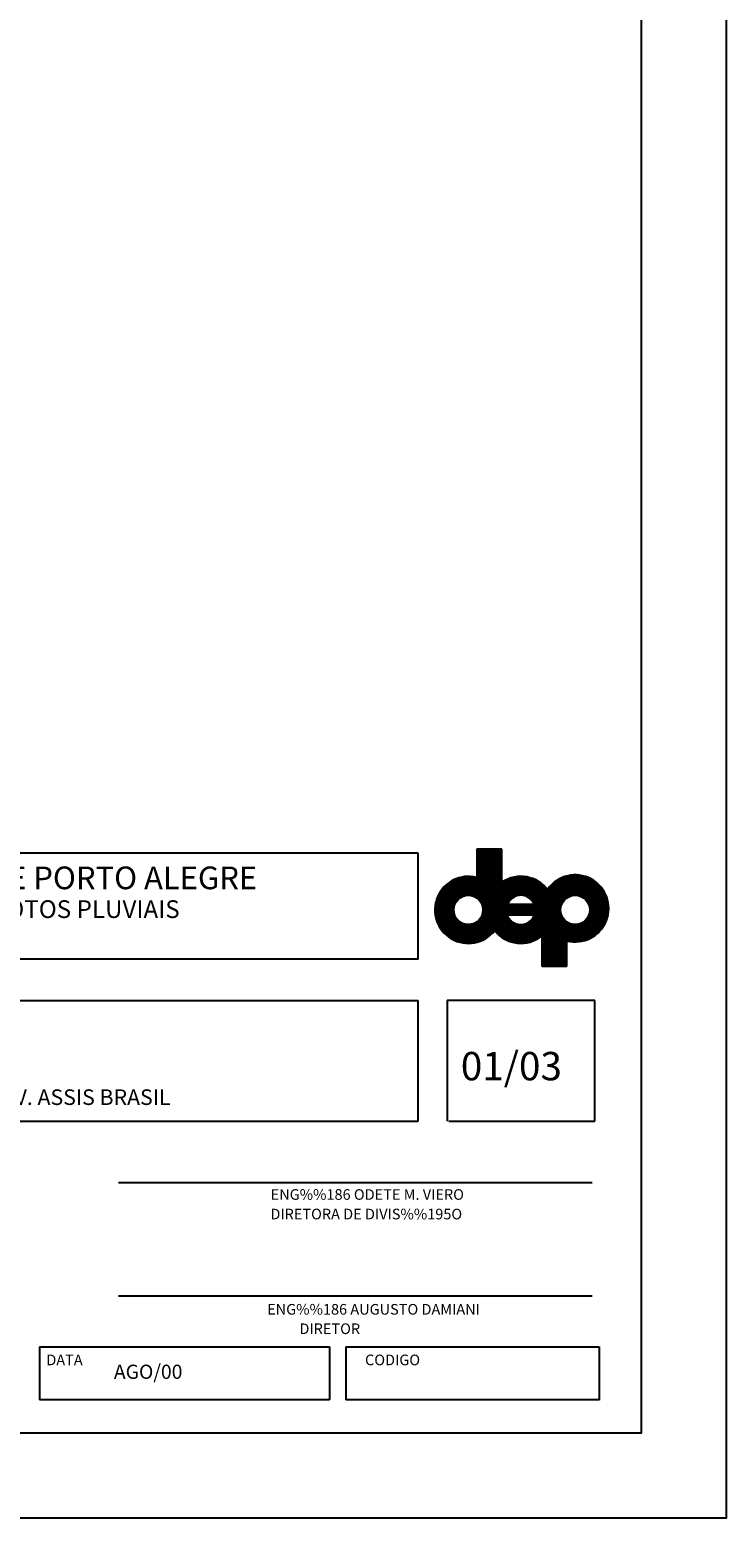
# Model space of a CAD drawing. Extents: x 187604 to 187984, y 1660954 to 1679990.
# Drawn here: x 187935 to 187984, y 1679780 to 1679885 of the extents above; entities that cross this region are included whole.
import ezdxf

# ---------------------------------------------------------------- set-up
doc = ezdxf.new("R2010")
doc.units = 0
doc.header["$LTSCALE"] = 5
doc.header["$MEASUREMENT"] = 0
doc.layers.get('0').update_dxf_attribs({"linetype": 'CONTINUOUS'})
doc.layers.add('FORMATO', color=1, linetype='CONTINUOUS')
doc.layers.add('SELO', color=3, linetype='CONTINUOUS')
doc.styles.add('SERIA', font='simplex.shx')
doc.styles.add('TXTPVS', font='SIMPLEX.shx', dxfattribs={"height": 2})

# ---------------------------------------------------------------- blocks, each defined once
blk = doc.blocks.new('*X2')
at = {"color": 0, "linetype": 'CONTINUOUS'}
for p, q in [((1481.36, -93.35), (1499.92, -74.79)), ((1481.4, -93.48), (1499.92, -74.97)), ((1481.44, -93.62), (1499.92, -75.14)), ((1481.48, -93.76), (1499.92, -75.32)), ((1481.53, -93.89), (1499.92, -75.5)), ((1492.84, -80.81), (1499.87, -73.78)), ((1492.84, -80.63), (1499.69, -73.78)), ((1492.84, -80.45), (1499.51, -73.78)), ((1492.84, -80.28), (1499.34, -73.78)), ((1492.84, -80.1), (1499.16, -73.78)), ((1492.84, -79.92), (1498.98, -73.78)), ((1492.84, -79.75), (1498.81, -73.78)), ((1492.84, -79.57), (1498.63, -73.78)), ((1492.84, -79.39), (1498.45, -73.78)), ((1492.84, -79.22), (1498.28, -73.78)), ((1492.84, -79.04), (1498.1, -73.78)), ((1492.84, -78.86), (1497.92, -73.78)), ((1492.84, -78.69), (1497.75, -73.78)), ((1492.84, -78.51), (1497.57, -73.78)), ((1492.84, -78.33), (1497.39, -73.78)), ((1492.84, -78.15), (1497.22, -73.78)), ((1492.84, -77.98), (1497.04, -73.78)), ((1492.84, -77.8), (1496.86, -73.78)), ((1492.84, -77.62), (1496.69, -73.78)), ((1492.84, -77.45), (1496.51, -73.78)), ((1492.84, -77.27), (1496.33, -73.78)), ((1492.84, -77.09), (1496.16, -73.78)), ((1492.84, -76.92), (1495.98, -73.78)), ((1492.84, -76.74), (1495.8, -73.78)), ((1492.84, -76.56), (1495.63, -73.78)), ((1492.84, -76.39), (1495.45, -73.78)), ((1492.84, -76.21), (1495.27, -73.78)), ((1492.84, -76.03), (1495.1, -73.78)), ((1492.84, -75.86), (1494.92, -73.78)), ((1492.84, -75.68), (1494.74, -73.78)), ((1492.84, -75.5), (1494.56, -73.78)), ((1492.84, -75.33), (1494.39, -73.78)), ((1492.84, -75.15), (1494.21, -73.78)), ((1492.84, -74.97), (1494.03, -73.78)), ((1492.84, -74.8), (1493.86, -73.78)), ((1492.84, -74.62), (1493.68, -73.78)), ((1492.84, -74.44), (1493.5, -73.78)), ((1492.84, -74.27), (1493.33, -73.78)), ((1492.84, -74.09), (1493.15, -73.78)), ((1492.84, -73.91), (1492.97, -73.78)), ((1492.84, -80.98), (1499.92, -73.9)), ((1492.84, -81.16), (1499.92, -74.08)), ((1492.84, -81.34), (1499.92, -74.26)), ((1492.84, -81.51), (1499.92, -74.43)), ((1492.84, -81.69), (1499.92, -74.61)), ((1488.03, -87.56), (1499.92, -75.67)), ((1488.52, -87.25), (1499.92, -75.85)), ((1488.86, -87.09), (1499.92, -76.03)), ((1489.14, -86.98), (1499.92, -76.2)), ((1489.4, -86.9), (1499.92, -76.38)), ((1489.63, -86.85), (1499.92, -76.56)), ((1489.85, -86.81), (1499.92, -76.73)), ((1490.05, -86.78), (1499.92, -76.91)), ((1490.24, -86.76), (1499.92, -77.09)), ((1490.43, -86.76), (1499.92, -77.26)), ((1490.6, -86.76), (1499.92, -77.44)), ((1490.77, -86.77), (1499.92, -77.62)), ((1490.93, -86.78), (1499.92, -77.79)), ((1491.09, -86.8), (1499.92, -77.97)), ((1491.24, -86.83), (1499.92, -78.15)), ((1491.39, -86.86), (1499.92, -78.32)), ((1491.53, -86.89), (1499.92, -78.5)), ((1491.67, -86.93), (1499.92, -78.68)), ((1491.8, -86.97), (1499.92, -78.85)), ((1491.93, -87.02), (1499.92, -79.03)), ((1492.06, -87.07), (1499.92, -79.21)), ((1492.18, -87.12), (1499.92, -79.38)), ((1492.3, -87.18), (1499.92, -79.56)), ((1492.42, -87.24), (1499.92, -79.74)), ((1481.04, -91.02), (1490.61, -81.45)), ((1481.04, -90.84), (1490.43, -81.45)), ((1481.04, -90.66), (1490.25, -81.45)), ((1481.04, -91.19), (1490.78, -81.46)), ((1481.05, -91.36), (1490.95, -81.46)), ((1481.05, -90.48), (1490.07, -81.46)), ((1481.06, -91.53), (1491.12, -81.47)), ((1481.06, -90.29), (1489.88, -81.47)), ((1481.07, -91.69), (1491.28, -81.48)), ((1481.07, -90.1), (1489.69, -81.48)), ((1481.09, -91.85), (1491.44, -81.5)), ((1481.09, -89.91), (1489.49, -81.5)), ((1481.11, -92.01), (1491.6, -81.52)), ((1481.11, -89.71), (1489.29, -81.53)), ((1481.13, -92.17), (1491.76, -81.54)), ((1481.14, -89.5), (1489.09, -81.55)), ((1481.15, -92.32), (1491.91, -81.56)), ((1481.17, -92.48), (1492.06, -81.58)), ((1481.18, -89.29), (1488.88, -81.59)), ((1481.2, -92.63), (1492.21, -81.61)), ((1481.22, -89.07), (1488.66, -81.63)), ((1481.23, -92.77), (1492.36, -81.64)), ((1481.26, -92.92), (1492.51, -81.67)), ((1481.26, -88.85), (1488.44, -81.67)), ((1481.29, -93.06), (1492.65, -81.7)), ((1481.32, -88.62), (1488.21, -81.73)), ((1481.33, -93.21), (1492.79, -81.74)), ((1481.38, -88.38), (1487.97, -81.79)), ((1481.45, -88.13), (1487.72, -81.86)), ((1481.53, -87.87), (1487.46, -81.95)), ((1481.63, -87.6), (1487.18, -82.04)), ((1481.75, -87.31), (1486.89, -82.16)), ((1481.88, -86.99), (1486.58, -82.29)), ((1482.04, -86.66), (1486.24, -82.45)), ((1482.24, -86.28), (1485.87, -82.65)), ((1482.5, -85.84), (1485.43, -82.91)), ((1482.88, -85.28), (1484.87, -83.3)), ((1487.43, -99.83), (1505.79, -81.47)), ((1487.57, -99.87), (1505.96, -81.48)), ((1487.7, -99.91), (1506.12, -81.49)), ((1487.84, -99.95), (1506.28, -81.51)), ((1487.97, -99.99), (1506.44, -81.53)), ((1488.11, -100.03), (1506.6, -81.55)), ((1488.25, -100.07), (1506.75, -81.57)), ((1488.4, -100.1), (1506.9, -81.6)), ((1488.54, -100.13), (1507.05, -81.62)), ((1488.69, -100.16), (1507.2, -81.65)), ((1488.84, -100.19), (1507.34, -81.69)), ((1488.99, -100.21), (1507.48, -81.72)), ((1489.14, -100.24), (1507.63, -81.76)), ((1489.3, -100.26), (1507.76, -81.79)), ((1489.46, -100.28), (1507.9, -81.83)), ((1489.62, -100.29), (1508.04, -81.87)), ((1489.78, -100.31), (1508.17, -81.92)), ((1489.95, -100.32), (1508.3, -81.96)), ((1492.53, -87.3), (1499.92, -79.91)), ((1492.64, -87.37), (1499.92, -80.09)), ((1492.75, -87.44), (1499.92, -80.27)), ((1492.86, -87.51), (1499.92, -80.45)), ((1492.96, -87.58), (1499.92, -80.62)), ((1493.06, -87.66), (1499.92, -80.8)), ((1493.16, -87.74), (1499.92, -80.98)), ((1493.25, -87.82), (1499.92, -81.15)), ((1493.34, -87.91), (1499.92, -81.33)), ((1493.43, -88), (1499.92, -81.51)), ((1493.52, -88.09), (1499.92, -81.68)), ((1493.6, -88.18), (1499.92, -81.86)), ((1493.68, -88.28), (1499.92, -82.04)), ((1493.76, -88.37), (1499.92, -82.21)), ((1493.83, -88.48), (1499.92, -82.39)), ((1493.91, -88.58), (1499.92, -82.57)), ((1493.96, -93.13), (1505.62, -81.46)), ((1493.98, -88.69), (1499.92, -82.74)), ((1494.04, -88.8), (1499.92, -82.92)), ((1494.11, -88.91), (1499.93, -83.09)), ((1494.17, -89.03), (1500.42, -82.78)), ((1494.19, -92.72), (1505.45, -81.45)), ((1494.23, -89.14), (1500.82, -82.55)), ((1494.28, -89.27), (1501.18, -82.37)), ((1494.33, -92.4), (1505.28, -81.45)), ((1494.33, -89.39), (1501.5, -82.22)), ((1494.38, -89.52), (1501.8, -82.1)), ((1494.42, -92.13), (1505.1, -81.45)), ((1494.42, -89.65), (1502.08, -82)), ((1494.46, -89.79), (1502.35, -81.9)), ((1494.49, -91.88), (1504.92, -81.46)), ((1494.5, -89.93), (1502.6, -81.83)), ((1494.53, -90.08), (1502.85, -81.76)), ((1494.54, -91.66), (1504.74, -81.46)), ((1494.56, -90.23), (1503.08, -81.7)), ((1494.58, -91.45), (1504.55, -81.48)), ((1494.58, -90.38), (1503.31, -81.65)), ((1494.6, -91.25), (1504.35, -81.49)), ((1494.6, -90.54), (1503.53, -81.61)), ((1494.61, -91.06), (1504.16, -81.51)), ((1494.61, -90.88), (1503.95, -81.54)), ((1494.61, -90.71), (1503.75, -81.57)), ((1502.26, -99.85), (1521.09, -81.02)), ((1502.39, -99.89), (1521.26, -81.03)), ((1502.53, -99.93), (1521.42, -81.04)), ((1502.67, -99.97), (1521.58, -81.05)), ((1502.8, -100.01), (1521.74, -81.07)), ((1502.94, -100.05), (1521.9, -81.09)), ((1503.06, -87.38), (1508.44, -82.01)), ((1503.09, -100.08), (1522.05, -81.12)), ((1503.23, -100.12), (1522.21, -81.14)), ((1503.38, -100.15), (1522.36, -81.17)), ((1503.45, -87.16), (1508.56, -82.05)), ((1503.53, -100.17), (1522.5, -81.2)), ((1503.68, -100.2), (1522.65, -81.23)), ((1503.76, -87.03), (1508.69, -82.1)), ((1503.83, -100.23), (1522.79, -81.26)), ((1503.98, -100.25), (1522.93, -81.3)), ((1504.03, -86.94), (1508.82, -82.15)), ((1504.14, -100.27), (1523.07, -81.33)), ((1504.28, -86.87), (1508.94, -82.21)), ((1504.3, -100.28), (1523.21, -81.37)), ((1504.46, -100.3), (1523.35, -81.41)), ((1504.5, -86.82), (1509.07, -82.26)), ((1504.63, -100.31), (1523.48, -81.45)), ((1504.71, -86.79), (1509.19, -82.31)), ((1504.79, -100.32), (1523.62, -81.5)), ((1504.91, -86.77), (1509.31, -82.37)), ((1504.96, -100.33), (1523.75, -81.54)), ((1505.1, -86.76), (1509.43, -82.43)), ((1505.14, -100.33), (1523.88, -81.59)), ((1505.28, -86.76), (1509.55, -82.49)), ((1505.45, -86.76), (1509.66, -82.55)), ((1505.61, -86.77), (1509.78, -82.61)), ((1505.77, -86.79), (1509.89, -82.67)), ((1505.93, -86.81), (1510, -82.74)), ((1506.07, -86.84), (1510.11, -82.8)), ((1506.1, -92.29), (1516.42, -81.98)), ((1506.22, -86.87), (1510.22, -82.87)), ((1506.28, -92.3), (1516.75, -81.82)), ((1506.36, -86.91), (1510.33, -82.94)), ((1506.45, -92.3), (1517.06, -81.69)), ((1506.5, -86.95), (1510.44, -83.01)), ((1506.63, -92.3), (1517.35, -81.58)), ((1506.63, -87), (1510.54, -83.08)), ((1506.76, -87.04), (1510.65, -83.15)), ((1506.8, -92.3), (1517.62, -81.49)), ((1506.88, -87.1), (1510.75, -83.22)), ((1506.98, -92.3), (1517.88, -81.4)), ((1507, -87.15), (1510.85, -83.3)), ((1507.12, -87.21), (1510.96, -83.37)), ((1507.15, -92.31), (1518.12, -81.33)), ((1507.24, -87.27), (1511.06, -83.45)), ((1507.33, -92.31), (1518.36, -81.27)), ((1507.35, -87.33), (1511.15, -83.53)), ((1507.46, -87.4), (1511.25, -83.61)), ((1507.5, -92.31), (1518.59, -81.22)), ((1507.57, -87.47), (1511.35, -83.69)), ((1507.67, -92.31), (1518.81, -81.17)), ((1507.67, -87.54), (1511.44, -83.77)), ((1507.77, -87.62), (1511.54, -83.85)), ((1507.85, -92.31), (1519.03, -81.13)), ((1507.87, -87.7), (1511.63, -83.94)), ((1508.02, -92.32), (1519.24, -81.1)), ((1508.2, -92.32), (1519.44, -81.07)), ((1508.37, -92.32), (1519.64, -81.05)), ((1508.52, -93.42), (1520.92, -81.01)), ((1508.55, -92.32), (1519.84, -81.03)), ((1508.72, -92.33), (1520.03, -81.02)), ((1508.86, -92.9), (1520.75, -81)), ((1508.9, -92.33), (1520.21, -81.01)), ((1509.03, -92.55), (1520.58, -81)), ((1509.07, -92.33), (1520.4, -81.01)), ((1512.8, -85.24), (1515.62, -82.42)), ((1512.88, -85.34), (1516.05, -82.17)), ((1512.93, -84.94), (1515.09, -82.77)), ((1517.75, -87.89), (1524.01, -81.64)), ((1518.48, -87.34), (1524.13, -81.69)), ((1518.86, -87.14), (1524.26, -81.74)), ((1519.16, -87.02), (1524.38, -81.79)), ((1519.42, -86.93), (1524.5, -81.85)), ((1519.66, -86.86), (1524.62, -81.9)), ((1519.89, -86.82), (1524.74, -81.96)), ((1520.09, -86.79), (1524.86, -82.02)), ((1520.29, -86.77), (1524.98, -82.08)), ((1520.48, -86.76), (1525.09, -82.14)), ((1520.65, -86.76), (1525.21, -82.21)), ((1520.83, -86.76), (1525.32, -82.27)), ((1520.99, -86.78), (1525.43, -82.33)), ((1521.15, -86.79), (1525.54, -82.4)), ((1521.3, -86.82), (1525.65, -82.47)), ((1521.45, -86.85), (1525.76, -82.54)), ((1521.59, -86.88), (1525.86, -82.61)), ((1521.73, -86.92), (1525.97, -82.68)), ((1521.87, -86.96), (1526.07, -82.75)), ((1522, -87), (1526.18, -82.83)), ((1522.13, -87.05), (1526.28, -82.9)), ((1522.25, -87.1), (1526.38, -82.98)), ((1522.37, -87.16), (1526.48, -83.06)), ((1522.49, -87.22), (1526.57, -83.14)), ((1522.61, -87.28), (1526.67, -83.22)), ((1522.72, -87.34), (1526.77, -83.3)), ((1522.83, -87.41), (1526.86, -83.38)), ((1522.94, -87.48), (1526.95, -83.46)), ((1523.04, -87.56), (1527.05, -83.55)), ((1523.14, -87.63), (1527.14, -83.63)), ((1523.24, -87.71), (1527.23, -83.72)), ((1523.33, -87.79), (1527.31, -83.81)), ((1523.43, -87.88), (1527.4, -83.9)), ((1523.52, -87.96), (1527.49, -83.99)), ((1505.31, -100.33), (1517.6, -88.05)), ((1507.96, -87.78), (1511.72, -84.02)), ((1508.06, -87.86), (1511.81, -84.11)), ((1508.15, -87.95), (1511.9, -84.2)), ((1508.24, -88.04), (1511.99, -84.29)), ((1508.32, -88.13), (1512.08, -84.38)), ((1508.4, -88.23), (1512.16, -84.47)), ((1508.48, -88.32), (1512.25, -84.56)), ((1508.56, -88.42), (1512.33, -84.65)), ((1508.63, -88.53), (1512.41, -84.75)), ((1508.7, -88.63), (1512.49, -84.84)), ((1508.77, -88.74), (1512.57, -84.94)), ((1508.84, -88.85), (1512.65, -85.04)), ((1508.9, -88.97), (1512.73, -85.14)), ((1511.16, -106.33), (1529.67, -87.82)), ((1511.16, -106.51), (1529.71, -87.96)), ((1511.16, -106.69), (1529.74, -88.1)), ((1523.6, -88.05), (1527.57, -84.08)), ((1523.69, -88.14), (1527.66, -84.18)), ((1523.77, -88.24), (1527.74, -84.27)), ((1523.77, -93.54), (1529.63, -87.69)), ((1523.85, -88.34), (1527.82, -84.36)), ((1523.92, -88.44), (1527.9, -84.46)), ((1524, -88.54), (1527.98, -84.56)), ((1524.07, -88.65), (1528.06, -84.66)), ((1524.14, -88.76), (1528.13, -84.76)), ((1524.18, -92.96), (1529.58, -87.55)), ((1524.2, -88.87), (1528.21, -84.86)), ((1524.26, -88.98), (1528.28, -84.96)), ((1524.32, -89.1), (1528.36, -85.07)), ((1524.36, -92.59), (1529.54, -87.42)), ((1524.38, -89.22), (1528.43, -85.17)), ((1524.43, -89.35), (1528.5, -85.28)), ((1524.48, -89.47), (1528.57, -85.38)), ((1524.48, -92.3), (1529.49, -87.29)), ((1524.53, -89.6), (1528.64, -85.49)), ((1524.57, -89.74), (1528.7, -85.6)), ((1524.57, -92.03), (1529.45, -87.16)), ((1524.61, -89.88), (1528.77, -85.71)), ((1524.63, -91.8), (1529.4, -87.03)), ((1524.64, -90.02), (1528.83, -85.83)), ((1524.67, -90.17), (1528.9, -85.94)), ((1524.67, -91.58), (1529.35, -86.9)), ((1524.69, -90.32), (1528.96, -86.06)), ((1524.7, -91.37), (1529.3, -86.78)), ((1524.71, -90.48), (1529.02, -86.17)), ((1524.72, -90.64), (1529.08, -86.29)), ((1524.72, -91.18), (1529.24, -86.65)), ((1524.73, -90.81), (1529.13, -86.41)), ((1524.73, -90.99), (1529.19, -86.53)), ((1481.57, -94.02), (1487.15, -88.45)), ((1481.62, -94.15), (1486.84, -88.93)), ((1481.67, -94.28), (1486.68, -89.27)), ((1481.72, -94.41), (1486.57, -89.56)), ((1481.77, -94.53), (1486.49, -89.81)), ((1481.82, -94.66), (1486.43, -90.04)), ((1481.88, -94.78), (1486.39, -90.26)), ((1481.93, -94.9), (1486.37, -90.46)), ((1481.99, -95.02), (1486.35, -90.65)), ((1482.05, -95.14), (1486.35, -90.84)), ((1482.11, -95.25), (1486.35, -91.01)), ((1482.17, -95.37), (1486.36, -91.18)), ((1482.23, -95.48), (1486.37, -91.34)), ((1482.29, -95.6), (1486.39, -91.5)), ((1482.36, -95.71), (1486.42, -91.65)), ((1482.43, -95.82), (1486.45, -91.8)), ((1482.49, -95.93), (1486.48, -91.94)), ((1482.56, -96.03), (1486.52, -92.08)), ((1482.63, -96.14), (1486.56, -92.21)), ((1482.7, -96.25), (1486.61, -92.34)), ((1490.12, -100.33), (1501.73, -88.71)), ((1490.29, -100.33), (1501.52, -89.1)), ((1490.46, -100.33), (1501.49, -89.3)), ((1490.64, -100.33), (1501.67, -89.3)), ((1490.82, -100.33), (1501.85, -89.3)), ((1491.01, -100.32), (1502.02, -89.3)), ((1491.2, -100.3), (1502.2, -89.3)), ((1491.39, -100.29), (1502.38, -89.3)), ((1491.59, -100.27), (1502.55, -89.3)), ((1491.79, -100.24), (1502.73, -89.3)), ((1492, -100.21), (1502.91, -89.3)), ((1492.21, -100.17), (1503.09, -89.3)), ((1492.44, -100.13), (1503.26, -89.3)), ((1492.66, -100.08), (1503.44, -89.3)), ((1492.9, -100.02), (1503.62, -89.3)), ((1493.15, -99.95), (1503.79, -89.3)), ((1493.4, -99.87), (1503.97, -89.3)), ((1493.67, -99.78), (1504.15, -89.3)), ((1493.95, -99.67), (1501.35, -92.28)), ((1501.39, -92.24), (1504.32, -89.3)), ((1501.56, -92.24), (1504.5, -89.3)), ((1501.73, -92.24), (1504.68, -89.3)), ((1501.91, -92.24), (1504.86, -89.3)), ((1502.08, -92.25), (1505.03, -89.3)), ((1502.26, -92.25), (1505.21, -89.3)), ((1502.43, -92.25), (1505.39, -89.3)), ((1502.61, -92.25), (1505.56, -89.3)), ((1502.78, -92.25), (1505.74, -89.3)), ((1502.96, -92.26), (1505.92, -89.3)), ((1503.13, -92.26), (1506.1, -89.3)), ((1503.31, -92.26), (1506.27, -89.3)), ((1503.48, -92.26), (1506.45, -89.3)), ((1503.66, -92.27), (1506.63, -89.3)), ((1503.83, -92.27), (1506.8, -89.3)), ((1504.01, -92.27), (1506.98, -89.3)), ((1504.18, -92.27), (1507.16, -89.29)), ((1504.36, -92.27), (1507.33, -89.29)), ((1504.53, -92.28), (1507.51, -89.29)), ((1504.7, -92.28), (1507.69, -89.29)), ((1504.88, -92.28), (1507.87, -89.29)), ((1505.05, -92.28), (1508.04, -89.29)), ((1505.23, -92.28), (1508.22, -89.29)), ((1505.4, -92.29), (1508.4, -89.29)), ((1505.49, -100.33), (1517.05, -88.78)), ((1505.58, -92.29), (1508.57, -89.29)), ((1505.68, -100.32), (1516.85, -89.15)), ((1505.75, -92.29), (1508.96, -89.08)), ((1505.86, -100.31), (1516.72, -89.45)), ((1505.93, -92.29), (1509.02, -89.2)), ((1506.05, -100.3), (1516.63, -89.72)), ((1506.25, -100.28), (1516.57, -89.96)), ((1506.45, -100.25), (1516.53, -90.18)), ((1506.66, -100.23), (1516.49, -90.39)), ((1506.87, -100.19), (1516.47, -90.58)), ((1507.08, -100.15), (1516.47, -90.77)), ((1507.31, -100.1), (1516.46, -90.95)), ((1507.54, -100.05), (1516.47, -91.12)), ((1507.78, -99.98), (1516.48, -91.28)), ((1508.03, -99.91), (1516.5, -91.44)), ((1508.29, -99.83), (1516.52, -91.6)), ((1508.57, -99.73), (1516.55, -91.74)), ((1508.86, -99.61), (1516.59, -91.89)), ((1509.18, -99.47), (1516.62, -92.03)), ((1509.52, -99.31), (1516.66, -92.16)), ((1509.9, -99.1), (1516.71, -92.29)), ((1511.2, -106.82), (1529.78, -88.24)), ((1511.37, -106.82), (1529.81, -88.38)), ((1518.68, -99.69), (1529.84, -88.53)), ((1518.83, -99.72), (1529.87, -88.68)), ((1518.98, -99.75), (1529.9, -88.83)), ((1519.13, -99.77), (1529.92, -88.98)), ((1519.29, -99.79), (1529.95, -89.13)), ((1519.44, -99.81), (1529.97, -89.29)), ((1519.6, -99.83), (1529.99, -89.45)), ((1519.76, -99.85), (1530, -89.61)), ((1519.93, -99.86), (1530.01, -89.77)), ((1520.09, -99.87), (1530.02, -89.94)), ((1520.26, -99.88), (1530.03, -90.11)), ((1520.43, -99.88), (1530.04, -90.28)), ((1520.61, -99.88), (1530.04, -90.46)), ((1520.79, -99.88), (1530.04, -90.63)), ((1520.97, -99.88), (1530.03, -90.82)), ((1521.16, -99.87), (1530.02, -91)), ((1521.35, -99.85), (1530.01, -91.19)), ((1521.54, -99.84), (1529.99, -91.39)), ((1521.74, -99.82), (1529.97, -91.59)), ((1521.94, -99.79), (1529.94, -91.79)), ((1522.15, -99.76), (1529.91, -92)), ((1522.37, -99.72), (1529.87, -92.21)), ((1482.78, -96.35), (1486.66, -92.47)), ((1482.85, -96.45), (1486.71, -92.59)), ((1482.93, -96.56), (1486.77, -92.71)), ((1483, -96.66), (1486.83, -92.83)), ((1483.08, -96.75), (1486.89, -92.94)), ((1483.16, -96.85), (1486.96, -93.05)), ((1483.24, -96.95), (1487.03, -93.16)), ((1483.32, -97.05), (1487.1, -93.27)), ((1483.4, -97.14), (1487.17, -93.37)), ((1483.49, -97.23), (1487.25, -93.47)), ((1483.57, -97.33), (1487.33, -93.57)), ((1483.66, -97.42), (1487.41, -93.66)), ((1483.74, -97.51), (1487.5, -93.75)), ((1483.83, -97.59), (1487.58, -93.84)), ((1483.92, -97.68), (1487.67, -93.93)), ((1484.01, -97.77), (1487.77, -94.01)), ((1484.1, -97.85), (1487.86, -94.09)), ((1484.2, -97.94), (1487.96, -94.17)), ((1484.29, -98.02), (1488.06, -94.25)), ((1484.39, -98.1), (1488.17, -94.32)), ((1484.48, -98.18), (1488.28, -94.39)), ((1484.58, -98.26), (1488.39, -94.46)), ((1484.68, -98.34), (1488.5, -94.52)), ((1484.78, -98.42), (1488.61, -94.58)), ((1484.88, -98.49), (1488.73, -94.64)), ((1484.98, -98.57), (1488.85, -94.69)), ((1485.08, -98.64), (1488.98, -94.74)), ((1485.19, -98.71), (1489.11, -94.79)), ((1485.3, -98.78), (1489.24, -94.84)), ((1485.4, -98.85), (1489.38, -94.88)), ((1485.51, -98.92), (1489.52, -94.91)), ((1485.62, -98.99), (1489.66, -94.94)), ((1485.73, -99.05), (1489.81, -94.97)), ((1485.85, -99.12), (1489.97, -94.99)), ((1485.96, -99.18), (1490.13, -95.01)), ((1486.07, -99.24), (1490.29, -95.02)), ((1486.19, -99.3), (1490.47, -95.03)), ((1486.31, -99.36), (1490.65, -95.02)), ((1486.43, -99.42), (1490.84, -95.01)), ((1486.55, -99.47), (1491.03, -94.99)), ((1486.67, -99.53), (1491.25, -94.95)), ((1486.79, -99.58), (1491.47, -94.9)), ((1486.92, -99.63), (1491.72, -94.84)), ((1487.04, -99.69), (1491.99, -94.74)), ((1487.17, -99.73), (1492.31, -94.6)), ((1487.3, -99.78), (1492.71, -94.37)), ((1494.26, -99.54), (1501.4, -92.4)), ((1494.58, -99.39), (1501.45, -92.53)), ((1494.94, -99.21), (1501.5, -92.65)), ((1495.36, -98.98), (1501.56, -92.77)), ((1495.86, -98.65), (1501.62, -92.89)), ((1497.88, -96.8), (1501.69, -93)), ((1497.96, -96.9), (1501.75, -93.11)), ((1498.04, -97), (1501.82, -93.21)), ((1498.12, -97.09), (1501.9, -93.32)), ((1498.21, -97.19), (1501.97, -93.42)), ((1498.29, -97.28), (1502.05, -93.52)), ((1498.38, -97.37), (1502.13, -93.61)), ((1498.46, -97.46), (1502.22, -93.71)), ((1498.55, -97.55), (1502.3, -93.8)), ((1498.64, -97.64), (1502.39, -93.88)), ((1498.73, -97.72), (1502.48, -93.97)), ((1498.82, -97.81), (1502.58, -94.05)), ((1498.91, -97.89), (1502.67, -94.13)), ((1499, -97.98), (1502.77, -94.21)), ((1499.1, -98.06), (1502.88, -94.28)), ((1499.2, -98.14), (1502.98, -94.35)), ((1499.29, -98.22), (1503.09, -94.42)), ((1499.39, -98.3), (1503.2, -94.49)), ((1499.49, -98.38), (1503.32, -94.55)), ((1499.59, -98.45), (1503.43, -94.61)), ((1499.69, -98.53), (1503.56, -94.66)), ((1499.8, -98.6), (1503.68, -94.72)), ((1499.9, -98.67), (1503.81, -94.77)), ((1500, -98.75), (1503.94, -94.81)), ((1500.11, -98.82), (1504.07, -94.86)), ((1500.22, -98.88), (1504.21, -94.89)), ((1500.33, -98.95), (1504.35, -94.93)), ((1500.44, -99.02), (1504.5, -94.96)), ((1500.55, -99.08), (1504.65, -94.98)), ((1500.66, -99.15), (1504.81, -95)), ((1500.78, -99.21), (1504.97, -95.02)), ((1500.89, -99.27), (1505.14, -95.02)), ((1501.01, -99.33), (1505.32, -95.02)), ((1501.13, -99.39), (1505.5, -95.02)), ((1501.25, -99.45), (1505.69, -95)), ((1501.37, -99.5), (1505.9, -94.97)), ((1501.49, -99.56), (1506.12, -94.93)), ((1501.62, -99.61), (1506.35, -94.87)), ((1501.74, -99.66), (1506.61, -94.79)), ((1501.87, -99.71), (1506.9, -94.68)), ((1502, -99.76), (1507.25, -94.5)), ((1502.13, -99.8), (1507.77, -94.16)), ((1510.35, -98.83), (1516.76, -92.42)), ((1510.93, -98.43), (1516.81, -92.55)), ((1511.16, -98.38), (1516.86, -92.67)), ((1511.16, -98.55), (1516.92, -92.79)), ((1511.16, -98.73), (1516.99, -92.9)), ((1511.16, -98.91), (1517.05, -93.01)), ((1511.16, -99.08), (1517.12, -93.12)), ((1511.16, -99.26), (1517.19, -93.23)), ((1511.16, -99.44), (1517.26, -93.33)), ((1511.16, -99.61), (1517.34, -93.43)), ((1511.16, -99.79), (1517.42, -93.53)), ((1511.16, -99.97), (1517.5, -93.63)), ((1511.16, -100.15), (1517.58, -93.72)), ((1511.16, -100.32), (1517.67, -93.81)), ((1511.16, -100.5), (1517.76, -93.9)), ((1511.16, -100.68), (1517.85, -93.98)), ((1511.16, -100.85), (1517.95, -94.06)), ((1511.16, -106.16), (1523.25, -94.06)), ((1511.16, -101.03), (1518.04, -94.14)), ((1511.16, -101.21), (1518.14, -94.22)), ((1511.16, -101.38), (1518.25, -94.29)), ((1511.16, -101.56), (1518.35, -94.36)), ((1511.16, -101.74), (1518.46, -94.43)), ((1511.16, -105.98), (1522.66, -94.47)), ((1511.16, -101.91), (1518.57, -94.5)), ((1511.16, -102.09), (1518.69, -94.56)), ((1511.16, -102.27), (1518.81, -94.62)), ((1511.16, -105.8), (1522.3, -94.66)), ((1511.16, -102.44), (1518.93, -94.67)), ((1511.16, -102.62), (1519.05, -94.73)), ((1511.16, -102.8), (1519.18, -94.77)), ((1511.16, -105.63), (1522, -94.78)), ((1511.16, -102.97), (1519.31, -94.82)), ((1511.16, -103.15), (1519.45, -94.86)), ((1511.16, -105.45), (1521.74, -94.86)), ((1511.16, -103.33), (1519.58, -94.9)), ((1511.16, -105.27), (1521.5, -94.92)), ((1511.16, -103.5), (1519.73, -94.93)), ((1511.16, -103.68), (1519.88, -94.96)), ((1511.16, -105.09), (1521.28, -94.97)), ((1511.16, -103.86), (1520.03, -94.99)), ((1511.16, -104.03), (1520.19, -95)), ((1511.16, -104.92), (1521.08, -95)), ((1511.16, -104.21), (1520.35, -95.02)), ((1511.16, -104.39), (1520.52, -95.02)), ((1511.16, -104.56), (1520.7, -95.02)), ((1511.16, -104.74), (1520.88, -95.02)), ((1522.59, -99.67), (1529.83, -92.44)), ((1522.82, -99.62), (1529.77, -92.67)), ((1523.06, -99.56), (1529.71, -92.9)), ((1523.3, -99.49), (1529.64, -93.15)), ((1523.56, -99.41), (1529.56, -93.41)), ((1523.83, -99.31), (1529.47, -93.68)), ((1524.12, -99.2), (1529.36, -93.97)), ((1524.43, -99.07), (1529.23, -94.27)), ((1524.76, -98.92), (1529.07, -94.6)), ((1525.12, -98.73), (1528.88, -94.97)), ((1525.54, -98.48), (1528.64, -95.39)), ((1526.07, -98.14), (1528.29, -95.91)), ((1496.63, -98.05), (1497.64, -97.05)), ((1511.55, -106.82), (1518.24, -100.14)), ((1511.73, -106.82), (1518.24, -100.31)), ((1511.9, -106.82), (1518.24, -100.49)), ((1512.08, -106.82), (1518.24, -100.67)), ((1527.01, -97.37), (1527.52, -96.86)), ((1512.26, -106.82), (1518.24, -100.84)), ((1512.43, -106.82), (1518.24, -101.02)), ((1512.61, -106.82), (1518.24, -101.2)), ((1512.79, -106.82), (1518.24, -101.37)), ((1512.96, -106.82), (1518.24, -101.55)), ((1513.14, -106.82), (1518.24, -101.73)), ((1513.32, -106.82), (1518.24, -101.91)), ((1513.49, -106.82), (1518.24, -102.08)), ((1513.67, -106.82), (1518.24, -102.26)), ((1513.85, -106.82), (1518.24, -102.44)), ((1514.02, -106.82), (1518.24, -102.61)), ((1514.2, -106.82), (1518.24, -102.79)), ((1514.38, -106.82), (1518.24, -102.97)), ((1514.55, -106.82), (1518.24, -103.14)), ((1514.73, -106.82), (1518.24, -103.32)), ((1514.91, -106.82), (1518.24, -103.5)), ((1515.09, -106.82), (1518.24, -103.67)), ((1515.26, -106.82), (1518.24, -103.85)), ((1515.44, -106.82), (1518.24, -104.03)), ((1515.62, -106.82), (1518.24, -104.2)), ((1515.79, -106.82), (1518.24, -104.38)), ((1515.97, -106.82), (1518.24, -104.56)), ((1516.15, -106.82), (1518.24, -104.73)), ((1516.32, -106.82), (1518.24, -104.91)), ((1516.5, -106.82), (1518.24, -105.09)), ((1516.68, -106.82), (1518.24, -105.26)), ((1516.85, -106.82), (1518.24, -105.44)), ((1517.03, -106.82), (1518.24, -105.62)), ((1517.21, -106.82), (1518.24, -105.79)), ((1517.38, -106.82), (1518.24, -105.97)), ((1517.56, -106.82), (1518.24, -106.15)), ((1517.74, -106.82), (1518.24, -106.32)), ((1517.91, -106.82), (1518.24, -106.5)), ((1518.09, -106.82), (1518.24, -106.68))]:
    blk.add_line(p, q, dxfattribs=at)

msp = doc.modelspace()

# ---------------------------------------------------------------- linework, layer by layer
at = {"layer": 'FORMATO', "elevation": -2355.98}
msp.add_lwpolyline([(187603.89, 1679780.23), (187603.89, 1679990.23), (187983.89, 1679990.23), (187983.89, 1679780.23)], close=True, dxfattribs=at)
at = {"layer": 'FORMATO', "color": 8, "elevation": -2355.98}
msp.add_lwpolyline([(187616.39, 1679786.23), (187616.39, 1679984.23), (187977.89, 1679984.23), (187977.89, 1679786.23)], close=True, dxfattribs=at)
at = {"layer": 'SELO', "color": 7, "linetype": 'CONTINUOUS'}
for p, q in [((187906.08, 1679827.16), (187962.18, 1679827.16)), ((187962.18, 1679819.66), (187962.18, 1679827.15)), ((187962.18, 1679819.66), (187906.08, 1679819.66)), ((187893.76, 1679816.75), (187962.18, 1679816.75)), ((187962.18, 1679808.23), (187962.18, 1679816.75)), ((187974.64, 1679816.75), (187964.22, 1679816.75)), ((187964.22, 1679816.75), (187964.22, 1679808.24)), ((187974.64, 1679808.24), (187974.64, 1679816.75)), ((187893.76, 1679808.23), (187962.18, 1679808.23)), ((187964.34, 1679808.24), (187974.64, 1679808.24))]:
    msp.add_line(p, q, dxfattribs=at)
at = {"layer": 'SELO', "color": 5, "linetype": 'CONTINUOUS'}
for p, q in [((187968.08, 1679827.42), (187966.32, 1679827.42)), ((187966.32, 1679827.42), (187966.32, 1679825.42)), ((187968.08, 1679825.09), (187968.08, 1679827.42)), ((187968.46, 1679823.54), (187970.37, 1679823.54)), ((187968.44, 1679822.8), (187970.38, 1679822.78)), ((187970.89, 1679821.3), (187970.89, 1679819.16)), ((187972.66, 1679819.16), (187972.66, 1679820.85)), ((187970.89, 1679819.16), (187972.66, 1679819.16)), ((187941.07, 1679803.9), (187974.44, 1679803.9)), ((187941.07, 1679795.92), (187974.44, 1679795.92))]:
    msp.add_line(p, q, dxfattribs=at)
at = {"layer": 'SELO', "color": 13, "linetype": 'CONTINUOUS'}
for p, q in [((187935.5, 1679792.32), (187955.93, 1679792.32)), ((187935.5, 1679792.32), (187935.5, 1679788.57)), ((187955.93, 1679792.32), (187955.93, 1679788.57)), ((187957.09, 1679792.32), (187974.95, 1679792.32)), ((187957.09, 1679792.32), (187957.09, 1679788.57)), ((187974.95, 1679792.32), (187974.95, 1679788.56)), ((187955.93, 1679788.57), (187935.5, 1679788.57)), ((187974.95, 1679788.57), (187957.09, 1679788.57))]:
    msp.add_line(p, q, dxfattribs=at)
at = {"layer": 'SELO', "color": 5, "linetype": 'CONTINUOUS'}
for centre in [(187965.72, 1679823.14), (187973.25, 1679823.14)]:
    msp.add_circle(centre, 1.03, dxfattribs=at)
for centre, radius, start, end in [((187965.72, 1679823.14), 2.36, 75.5102, 321.4348), ((187969.42, 1679823.14), 2.36, 35.5927, 124.3189), ((187973.25, 1679823.25), 2.36, 255.5102, 144.4073), ((187969.42, 1679823.14), 1.03, 22.7557, 157.4017), ((187969.42, 1679823.14), 1.03, 199.0098, 339.6332), ((187969.42, 1679823.14), 2.36, 218.5652, 308.7813)]:
    msp.add_arc(centre, radius, start, end, dxfattribs=at)

# ---------------------------------------------------------------- block references
at = {"layer": 'SELO', "color": 5, "linetype": 'CONTINUOUS', "xscale": 0.25, "yscale": 0.25, "zscale": 0.25}
msp.add_blockref('*X2', (187593.1, 1679845.86), dxfattribs=at)

# ---------------------------------------------------------------- texts
at = {"layer": 'SELO', "color": 6, "linetype": 'CONTINUOUS'}
for s, height, p in [('PREFEITURA MUNICIPAL DE PORTO ALEGRE', 1.6, (187906.54, 1679824.6)), ('DEPARTAMENTO DE ESGOTOS PLUVIAIS', 1.25, (187913.68, 1679822.57))]:
    msp.add_text(s, height=height, dxfattribs=at).set_placement(p)
at = {"layer": 'SELO', "linetype": 'CONTINUOUS'}
msp.add_text('01/03', height=2, dxfattribs=at).set_placement((187965.19, 1679811.12))
at = {"layer": 'SELO', "color": 2, "linetype": 'CONTINUOUS'}
for s, p in [('ENG%%186 ODETE M. VIERO', (187951.79, 1679802.69)), ('DIRETORA DE DIVIS%%195O', (187951.77, 1679801.31)), ('ENG%%186 AUGUSTO DAMIANI', (187951.54, 1679794.59)), ('     DIRETOR', (187952.67, 1679793.22))]:
    msp.add_text(s, height=0.75, dxfattribs=at).set_placement(p)
at = {"layer": 'SELO', "color": 13, "linetype": 'CONTINUOUS'}
for s, p in [('DATA', (187935.98, 1679791.02)), ('CODIGO', (187958.44, 1679791.02))]:
    msp.add_text(s, height=0.75, dxfattribs=at).set_placement(p)
at = {"layer": 'SELO', "color": 5, "insert": (187900.87, 1679810.48), "char_height": 1.1, "width": 77.8816, "attachment_point": 1, "style": 'SERIA'}
msp.add_mtext('DA RUA FRANCISCO PINTO DA SILVEIRA ATÉ A AV. ASSIS BRASIL', dxfattribs=at)
at = {"layer": 'SELO', "color": 2, "insert": (187940.74, 1679791.06), "char_height": 1, "width": 79.0184, "attachment_point": 1, "style": 'TXTPVS'}
msp.add_mtext('AGO/00', dxfattribs=at)

doc.saveas('drawing.dxf')
